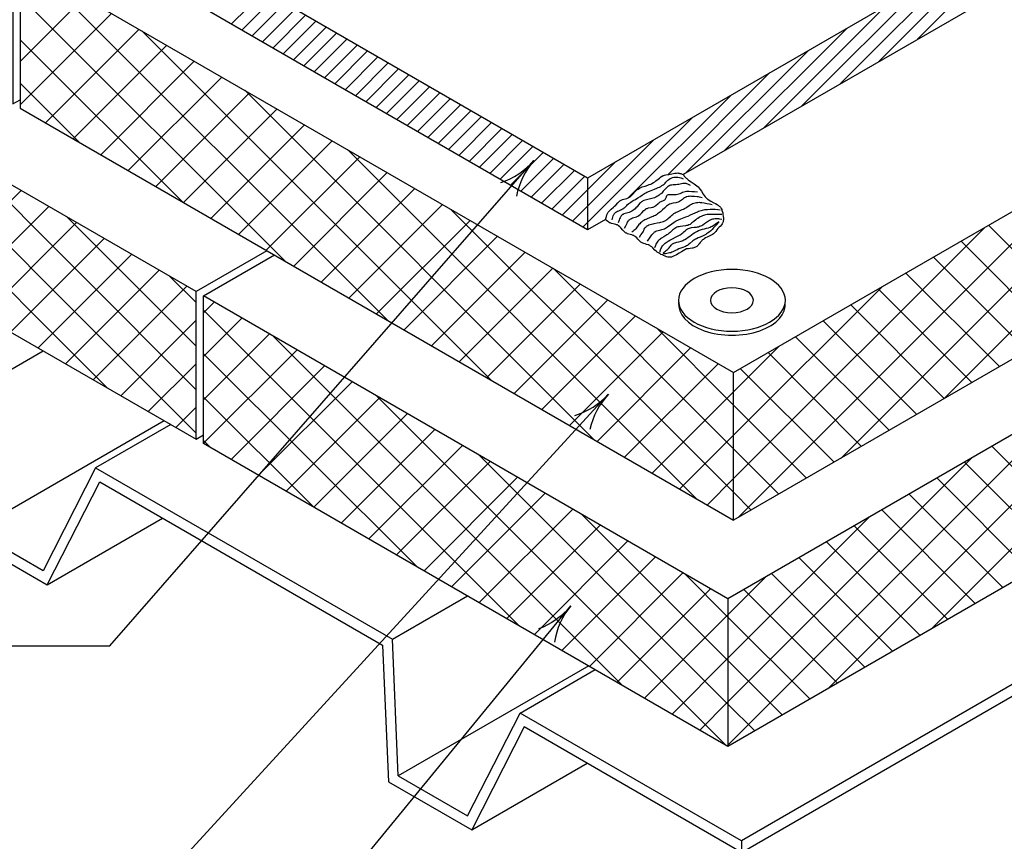
# Model space of a CAD drawing. Units: inches. Extents: x 12 to 20, y 0 to 10.
# Drawn here: x 14.2 to 17.3, y 3.4 to 5.9 of the extents above; entities that cross this region are included whole.
import ezdxf

# ---------------------------------------------------------------- set-up
doc = ezdxf.new("R2010")
doc.units = ezdxf.units.IN
doc.header["$MEASUREMENT"] = 0
for name, color, linetype in [('PDF5_FASTENERS', 7, 'Continuous'), ('PDF5_INSULATION', 7, 'Continuous'), ('PDF5_R-ANNO-LDRS', 7, 'Continuous'), ('PDF5_SEALANT', 7, 'Continuous'), ('PDF5_SUBSTRATE', 7, 'Continuous')]:
    doc.layers.add(name, color=color, linetype=linetype)

msp = doc.modelspace()

# ---------------------------------------------------------------- linework, layer by layer
at = {"layer": 'PDF5_FASTENERS', "lineweight": 25}
for centre, major_axis, ratio, start_param, end_param in [((16.4365, 5.0345), (0.1656, 0.0003), 0.577718, 3.139379, 9.422564), ((16.4364, 5.0347), (0.0666, 0.0001), 0.58015, 3.1444, 9.427585), ((16.4366, 5.0217), (-0.1657, 0.0002), 0.575904, 6.218751, 9.493999)]:
    msp.add_ellipse(centre, major_axis=major_axis, ratio=ratio, start_param=start_param, end_param=end_param, dxfattribs=at)
at = {"layer": 'PDF5_INSULATION', "lineweight": 25}
for points in [[(18.7877, 7.0296), (15.9887, 5.4135), (15.9887, 5.2534), (13.4134, 6.7403), (13.4134, 6.9005), (13.6609, 7.0431)], [(15.9887, 5.4135), (13.4134, 6.9005)], [(14.2292, 6.0878), (16.4417, 4.8107), (19.3214, 6.4733), (19.3214, 6.0155), (16.4417, 4.353), (16.4417, 4.8107)], [(14.9945, 5.1882), (14.7752, 5.0615), (12.4148, 6.4244), (12.4148, 5.9667), (14.7752, 4.6037), (14.7982, 4.6172)], [(14.3631, 6.192), (14.2061, 6.1014), (14.2061, 5.6436), (14.2292, 5.6567)], [(14.3861, 6.1784), (14.2292, 6.0878), (14.2292, 5.6301), (16.4417, 4.353)], [(19.2288, 5.9619), (19.4307, 5.8455), (16.4242, 4.1094), (14.7982, 5.0483), (15.0176, 5.1751)], [(17.2472, 5.9798), (16.2855, 5.4246)], [(19.4307, 5.8455), (19.4307, 5.3877), (16.4242, 3.6516), (14.7982, 4.5906), (14.7982, 5.0483)], [(16.0443, 5.2856), (15.9887, 5.2534)], [(14.7752, 4.6037), (14.7752, 5.0615)], [(16.4242, 4.1094), (16.4242, 3.6516)]]:
    msp.add_lwpolyline(points, dxfattribs=at)
at = {"layer": 'PDF5_R-ANNO-LDRS', "lineweight": 25}
for points in [[(14.1402, 3.9635), (14.5077, 3.9635), (15.8222, 5.4676)], [(14.5165, 3.2876), (14.7187, 3.2876), (16.0527, 4.7432)]]:
    msp.add_lwpolyline(points, dxfattribs=at)
for points in [[(15.7201, 5.3995, 0.131839), (15.8227, 5.4682, 0.131839), (15.7681, 5.3574)], [(15.9492, 4.6772, 0.131839), (16.0534, 4.7435, 0.131839), (15.9961, 4.6342)], [(14.019, 2.814), (14.8924, 2.814), (15.9367, 4.0871, -0.131839), (15.8364, 4.0155)]]:
    msp.add_lwpolyline(points, format="xyb", dxfattribs=at)
msp.add_arc((16.121, 3.9365), 0.2382, 140.6347, 170.6768, dxfattribs=at)
at = {"layer": 'PDF5_SEALANT', "lineweight": 25}
for points in [[(17.0119, 5.8439), (17.391, 6.223)], [(16.8919, 5.7751), (17.271, 6.1542)], [(16.7723, 5.706), (17.1514, 6.0851)], [(15.3704, 4.9713), (14.2876, 6.0545)], [(16.6527, 5.6368), (17.0318, 6.0159)], [(14.884, 5.8912), (14.9858, 5.9925)], [(15.0513, 5.1556), (14.2292, 5.9778)], [(14.2292, 5.7755), (14.4271, 5.9734)], [(14.9162, 5.8725), (15.0179, 5.9742)], [(14.9484, 5.8542), (15.0497, 5.9555)], [(14.2292, 5.6408), (14.5129, 5.9241)], [(14.9802, 5.8355), (15.0819, 5.9372)], [(16.5331, 5.5677), (16.9122, 5.9468)], [(15.0124, 5.8168), (15.1141, 5.9186)], [(15.0446, 5.7986), (15.1459, 5.8999)], [(14.3079, 5.5848), (14.5983, 5.8749)], [(15.6895, 4.7869), (14.6067, 5.8701)], [(15.0764, 5.7799), (15.1781, 5.8816)], [(15.1085, 5.7616), (15.2103, 5.8629)], [(16.4135, 5.4986), (16.7926, 5.8776)], [(14.5006, 4.7622), (13.4174, 5.8455)], [(14.7322, 5.3396), (14.2292, 5.8427)], [(15.1407, 5.7429), (15.2421, 5.8447)], [(14.3937, 5.5351), (14.6838, 5.8256)], [(15.1725, 5.7247), (15.2742, 5.826)], [(15.2047, 5.706), (15.3064, 5.8077)], [(16.2939, 5.4294), (16.673, 5.8085)], [(17.0942, 4.7297), (18.1774, 5.8125)], [(14.4791, 5.4858), (14.7692, 5.7763)], [(15.2369, 5.6873), (15.3382, 5.789)], [(15.2691, 5.669), (15.3704, 5.7704)], [(15.3009, 5.6504), (15.4026, 5.7521)], [(14.5646, 5.4366), (14.8546, 5.7266)], [(15.3331, 5.6321), (15.4348, 5.7334)], [(15.3652, 5.6134), (15.4666, 5.7151)], [(16.2383, 5.4246), (16.5534, 5.7394)], [(14.4132, 5.524), (14.2292, 5.708)], [(16.0086, 4.6029), (14.9258, 5.6857)], [(15.397, 5.5947), (15.4988, 5.6964)], [(14.7752, 4.6228), (13.7364, 5.6611)], [(14.65, 5.3873), (14.9401, 5.6774)], [(15.4292, 5.5764), (15.5309, 5.6778)], [(15.4614, 5.5578), (15.5627, 5.6595)], [(16.1151, 5.3519), (16.4338, 5.6702)], [(14.7354, 5.338), (15.0259, 5.6281)], [(15.4932, 5.5395), (15.5949, 5.6408)], [(15.5254, 5.5208), (15.6271, 5.6225)], [(16.7751, 4.5453), (17.8583, 5.6285)], [(15.5576, 5.5025), (15.6589, 5.6039)], [(15.9744, 5.2617), (15.9887, 5.276), (16.3138, 5.6015)], [(14.8209, 5.2884), (15.1113, 5.5788)], [(15.5894, 5.4839), (15.6911, 5.5856)], [(15.6215, 5.4652), (15.7233, 5.5669)], [(14.9067, 5.2391), (15.1968, 5.5292)], [(15.6537, 5.4469), (15.7551, 5.5482)], [(15.6855, 5.4282), (15.7872, 5.53)], [(15.9422, 5.28), (15.9887, 5.3265), (16.1941, 5.5323)], [(16.3277, 4.4185), (15.2448, 5.5017)], [(15.7177, 5.4099), (15.8194, 5.5113)], [(14.7752, 4.7575), (14.0555, 5.4771)], [(14.9921, 5.1898), (15.2822, 5.4799)], [(15.7499, 5.3913), (15.8512, 5.493)], [(15.7821, 5.3726), (15.8834, 5.4743)], [(15.8139, 5.3543), (15.9156, 5.4556)], [(15.8461, 5.3356), (15.9478, 5.4374)], [(15.91, 5.2987), (15.9887, 5.3774), (16.0745, 5.4632)], [(16.456, 4.3613), (17.5392, 5.4441)], [(15.0776, 5.1405), (15.3676, 5.4306)], [(15.8782, 5.3174), (15.9796, 5.4187)], [(13.9427, 5.0845), (14.2328, 5.3746)], [(15.163, 5.0909), (15.4531, 5.3813)], [(14.0281, 5.0352), (14.3182, 5.3253)], [(15.2484, 5.0416), (15.5389, 5.3321)], [(16.4965, 4.3843), (16.4417, 4.4396), (15.5639, 5.3174)], [(14.7752, 4.8922), (14.3746, 5.2927)], [(15.3339, 4.9923), (15.6243, 5.2824)], [(14.1135, 4.9856), (14.404, 5.276)], [(16.3598, 4.3998), (16.4417, 4.4817), (17.2201, 5.2597)], [(17.5225, 4.9768), (17.2325, 5.2673)], [(14.199, 4.9363), (14.4895, 5.2264)], [(15.4197, 4.943), (15.7098, 5.2331)], [(17.4371, 4.9275), (17.147, 5.2176)], [(14.2848, 4.887), (14.5749, 5.1771)], [(15.5051, 4.8938), (15.7952, 5.1838)], [(17.3517, 4.8783), (17.0616, 5.1683)], [(15.5906, 4.8441), (15.8806, 5.1346)], [(16.582, 4.434), (16.4417, 4.5743), (15.883, 5.133)], [(14.3702, 4.8377), (14.6603, 5.1278)], [(14.7752, 5.0273), (14.6937, 5.1083)], [(17.2662, 4.829), (16.9758, 5.1191)], [(17.0552, 4.016), (18.1381, 5.0992)], [(14.4557, 4.7881), (14.7458, 5.0785)], [(15.676, 4.7948), (15.9661, 5.0849)], [(16.2744, 4.4491), (16.4417, 4.6164), (16.9011, 5.0758)], [(17.1808, 4.7793), (16.8903, 5.0698)], [(14.7982, 4.9959), (14.8312, 5.0293)], [(15.7614, 4.7456), (16.0519, 5.0356)], [(17.095, 4.7301), (16.8049, 5.0201)], [(15.7769, 4.0255), (14.7982, 5.0042)], [(14.7982, 4.8608), (14.917, 4.9796)], [(15.8469, 4.6963), (16.1373, 4.9864)], [(14.5411, 4.7388), (14.7752, 4.9728)], [(16.6678, 4.4833), (16.4417, 4.7094), (16.2021, 4.949)], [(17.0095, 4.6808), (16.7195, 4.9709)], [(14.7982, 4.7261), (15.0025, 4.9303)], [(16.096, 3.8412), (15.0128, 4.9244)], [(15.9327, 4.6466), (16.2228, 4.9371)], [(16.9241, 4.6315), (16.634, 4.9216)], [(16.0181, 4.5973), (16.3082, 4.8874)], [(16.189, 4.4988), (16.4417, 4.7511), (16.582, 4.8914)], [(16.7362, 3.832), (17.819, 4.9148)], [(14.7982, 4.5914), (15.0879, 4.8811)], [(15.4578, 4.2099), (14.7982, 4.8691)], [(16.8387, 4.5818), (16.5486, 4.8723)], [(14.6265, 4.6895), (14.7752, 4.8381)], [(14.8832, 4.5413), (15.1733, 4.8318)], [(16.1035, 4.5481), (16.3936, 4.8381)], [(16.7532, 4.5326), (16.4628, 4.8226)], [(14.9687, 4.492), (15.2588, 4.7821)], [(15.1387, 4.3939), (14.7982, 4.7344)], [(15.0541, 4.4428), (15.3442, 4.7328)], [(16.4151, 3.6572), (15.3319, 4.74)], [(14.712, 4.6403), (14.7752, 4.703)], [(16.4222, 3.6528), (16.4242, 3.6548), (17.4999, 4.7309)], [(15.1395, 4.3935), (15.43, 4.6836)], [(15.225, 4.3438), (15.5154, 4.6343)], [(14.8197, 4.5783), (14.7982, 4.5997)], [(15.3108, 4.2945), (15.6009, 4.5846)], [(17.5333, 4.2922), (17.2428, 4.5822)], [(16.5073, 3.6997), (16.4242, 3.7827), (15.651, 4.556)], [(15.3962, 4.2453), (15.6863, 4.5353)], [(16.3368, 3.7021), (16.4242, 3.7895), (17.1808, 4.5465)], [(17.4478, 4.2429), (17.1574, 4.533)], [(15.4817, 4.196), (15.7717, 4.4861)], [(17.362, 4.1932), (17.0719, 4.4837)], [(15.5671, 4.1463), (15.8572, 4.4368)], [(17.2766, 4.1439), (16.9865, 4.434)], [(15.6525, 4.0971), (15.943, 4.3875)], [(16.5927, 3.749), (16.4242, 3.9178), (15.97, 4.3716)], [(17.1911, 4.0947), (16.9011, 4.3847)], [(15.738, 4.0478), (16.0284, 4.3379)], [(16.251, 3.7517), (16.4242, 3.9246), (16.8617, 4.3621)], [(17.1057, 4.0454), (16.8156, 4.3355)], [(15.8238, 3.9985), (16.1139, 4.2886)], [(17.0203, 3.9957), (16.7298, 4.2862)], [(15.9092, 3.9492), (16.1993, 4.2393)], [(16.9348, 3.9465), (16.6444, 4.2369)], [(15.9947, 3.8996), (16.2847, 4.19)], [(16.6781, 3.7986), (16.4242, 4.0525), (16.2891, 4.1873)], [(16.849, 3.8972), (16.5589, 4.1873)], [(16.1655, 3.801), (16.4242, 4.0593), (16.5426, 4.1781)], [(16.0801, 3.8503), (16.3702, 4.1404)], [(16.7636, 3.8479), (16.4735, 4.138)]]:
    msp.add_lwpolyline(points, dxfattribs=at)
at = {"layer": 'PDF5_SUBSTRATE', "lineweight": 25}
for points in [[(12.5308, 5.8995), (12.2976, 5.7652), (12.2976, 5.7294), (12.7208, 5.485), (12.7391, 5.0619), (12.997, 4.9128), (13.1599, 5.2315), (14.0373, 4.7249), (14.0551, 4.3017), (14.3134, 4.1527), (14.671, 4.3593)], [(16.0646, 5.2836), (16.0658, 5.288), (16.067, 5.2923), (16.0682, 5.2963), (16.069, 5.2983), (16.0698, 5.3003), (16.071, 5.3019), (16.0722, 5.3035), (16.0733, 5.305), (16.0749, 5.3062), (16.0765, 5.3074), (16.0781, 5.3086), (16.0817, 5.3106), (16.0857, 5.3122), (16.0896, 5.3138), (16.0936, 5.3158), (16.0976, 5.3178), (16.1012, 5.3197), (16.1028, 5.3209), (16.1047, 5.3225), (16.1075, 5.3253), (16.1103, 5.3285), (16.1131, 5.3313), (16.1163, 5.3344), (16.1194, 5.3368), (16.123, 5.3392), (16.1266, 5.3416), (16.1302, 5.3436), (16.1373, 5.3476), (16.1449, 5.3519), (16.1516, 5.3567), (16.1588, 5.3615), (16.162, 5.3639), (16.1655, 5.3658), (16.1691, 5.3678), (16.1731, 5.3698), (16.1806, 5.3734), (16.1961, 5.3793), (16.2041, 5.3825), (16.2081, 5.3841), (16.212, 5.3857), (16.2156, 5.3877), (16.2192, 5.3901), (16.2228, 5.3925), (16.2259, 5.3948), (16.2291, 5.3976), (16.2319, 5.4008), (16.2379, 5.4068), (16.241, 5.4095), (16.2446, 5.4119), (16.2462, 5.4127), (16.2482, 5.4135), (16.2522, 5.4151), (16.2561, 5.4159), (16.2605, 5.4167), (16.2649, 5.4167), (16.2692, 5.4163), (16.2736, 5.4155), (16.2776, 5.4147), (16.2816, 5.4131), (16.2836, 5.4123), (16.2851, 5.4111)], [(16.3082, 5.3909), (16.3042, 5.3929), (16.3002, 5.3944), (16.2963, 5.396), (16.2943, 5.3964), (16.2923, 5.3968), (16.2903, 5.3972), (16.2879, 5.3972), (16.284, 5.3968), (16.28, 5.396), (16.2756, 5.3948), (16.2716, 5.3941), (16.2673, 5.3933), (16.2629, 5.3929), (16.2585, 5.3929), (16.2541, 5.3925), (16.2502, 5.3921), (16.2482, 5.3917), (16.2462, 5.3913), (16.2442, 5.3909), (16.2426, 5.3901), (16.2406, 5.3889), (16.239, 5.3881), (16.2359, 5.3853), (16.2327, 5.3825), (16.2295, 5.3793), (16.2236, 5.3726), (16.2208, 5.3694), (16.2176, 5.3662), (16.2144, 5.3635), (16.2108, 5.3607), (16.2077, 5.3583), (16.2041, 5.3563), (16.2001, 5.3543), (16.1961, 5.3523), (16.1922, 5.3511), (16.1882, 5.3499), (16.1838, 5.3488), (16.1798, 5.348), (16.1711, 5.3464), (16.1671, 5.3452), (16.1632, 5.344), (16.1596, 5.3424), (16.158, 5.3412), (16.1564, 5.34), (16.1532, 5.3372), (16.15, 5.3344), (16.1449, 5.3277), (16.1421, 5.3241), (16.1389, 5.3209), (16.1361, 5.3182), (16.1326, 5.3154), (16.1294, 5.313), (16.1258, 5.3106), (16.1218, 5.3086), (16.1179, 5.307), (16.1139, 5.3058), (16.1095, 5.3046), (16.1051, 5.3035), (16.1012, 5.3023), (16.0992, 5.3011), (16.0976, 5.3003), (16.096, 5.2991), (16.0944, 5.2979), (16.0932, 5.2963), (16.092, 5.2947), (16.09, 5.2907), (16.0881, 5.2868), (16.0865, 5.2828), (16.0833, 5.2748)], [(16.1035, 5.2582), (16.1071, 5.2657), (16.1111, 5.2733), (16.1131, 5.2772), (16.1155, 5.2808), (16.1167, 5.2824), (16.1183, 5.284), (16.1194, 5.2852), (16.121, 5.2864), (16.123, 5.2876), (16.1246, 5.2887), (16.1286, 5.2899), (16.1369, 5.2927), (16.1409, 5.2939), (16.1445, 5.2955), (16.1481, 5.2979), (16.1516, 5.3003), (16.1544, 5.3031), (16.1576, 5.3062), (16.1636, 5.3126), (16.1667, 5.3154), (16.1683, 5.3166), (16.1699, 5.3178), (16.1719, 5.3189), (16.1735, 5.3197), (16.1755, 5.3201), (16.1775, 5.3209), (16.1862, 5.3221), (16.1902, 5.3229), (16.1922, 5.3237), (16.1941, 5.3245), (16.1961, 5.3253), (16.1977, 5.3265), (16.2009, 5.3289), (16.2073, 5.3348), (16.2088, 5.336), (16.2104, 5.3372), (16.2124, 5.3384), (16.2144, 5.3396), (16.2224, 5.3428), (16.2243, 5.344), (16.2259, 5.3448), (16.2279, 5.3464), (16.2291, 5.3476), (16.2303, 5.3491), (16.2315, 5.3511), (16.2331, 5.3551), (16.2339, 5.3571), (16.2347, 5.3587), (16.2359, 5.3603), (16.2375, 5.3615), (16.239, 5.3623), (16.2406, 5.3627), (16.2426, 5.3631), (16.245, 5.3631), (16.2494, 5.3631), (16.2541, 5.3631), (16.2589, 5.3627), (16.2613, 5.3627), (16.2637, 5.3631), (16.2681, 5.3639), (16.272, 5.365), (16.276, 5.3662), (16.28, 5.3678), (16.2836, 5.3694), (16.2875, 5.371), (16.2915, 5.3718), (16.2955, 5.3726), (16.2998, 5.3726), (16.3042, 5.373), (16.3126, 5.3722), (16.3209, 5.3718), (16.3293, 5.3706)], [(16.3444, 5.3523), (16.3364, 5.3543), (16.3324, 5.3551), (16.3289, 5.3555), (16.3209, 5.3563), (16.3126, 5.3567), (16.3086, 5.3571), (16.3046, 5.3567), (16.3006, 5.3563), (16.2967, 5.3555), (16.2947, 5.3551), (16.2931, 5.3543), (16.2915, 5.3535), (16.2895, 5.3527), (16.2863, 5.3503), (16.2832, 5.3476), (16.28, 5.3452), (16.2768, 5.3428), (16.2736, 5.3408), (16.27, 5.3392), (16.2661, 5.338), (16.2621, 5.3372), (16.2541, 5.336), (16.2502, 5.3352), (16.2466, 5.334), (16.243, 5.3325), (16.2394, 5.3309), (16.2363, 5.3285), (16.2331, 5.3261), (16.2271, 5.3205), (16.2212, 5.315), (16.2152, 5.3094), (16.2092, 5.3046), (16.2061, 5.3023), (16.2025, 5.2999), (16.1993, 5.2979), (16.1957, 5.2963), (16.1922, 5.2947), (16.1886, 5.2931), (16.181, 5.2903), (16.1739, 5.2872), (16.1699, 5.2856), (16.1663, 5.2836), (16.1632, 5.2816), (16.1596, 5.2796), (16.1564, 5.2772), (16.1532, 5.2748), (16.1504, 5.2721), (16.1477, 5.2693), (16.1453, 5.2661), (16.1429, 5.2629), (16.1381, 5.2566), (16.1353, 5.2534), (16.1326, 5.2506), (16.1294, 5.2482), (16.1262, 5.2458)], [(16.15, 5.2303), (16.1544, 5.2371), (16.1588, 5.2438), (16.1608, 5.2474), (16.1628, 5.2514), (16.1643, 5.255), (16.1663, 5.2586), (16.1675, 5.2601), (16.1691, 5.2617), (16.1703, 5.2629), (16.1719, 5.2641), (16.1735, 5.2653), (16.1755, 5.2665), (16.179, 5.2681), (16.183, 5.2697), (16.1874, 5.2709), (16.1918, 5.2721), (16.1957, 5.2729), (16.2045, 5.2744), (16.2124, 5.276), (16.2164, 5.2768), (16.2204, 5.278), (16.2243, 5.2792), (16.2279, 5.2808), (16.2315, 5.2824), (16.2347, 5.2848), (16.2379, 5.2872), (16.241, 5.2899), (16.247, 5.2955), (16.2498, 5.2983), (16.253, 5.3011), (16.2565, 5.3035), (16.2601, 5.3054), (16.2637, 5.3074), (16.2673, 5.309), (16.2824, 5.3158), (16.2863, 5.3174), (16.2899, 5.3193), (16.2935, 5.3213), (16.2967, 5.3237), (16.3034, 5.3285), (16.307, 5.3309), (16.3106, 5.3329), (16.3142, 5.3344), (16.3181, 5.336), (16.3221, 5.3368), (16.3261, 5.3376), (16.3304, 5.338), (16.3344, 5.3384), (16.3384, 5.338), (16.3428, 5.3376), (16.3507, 5.3364), (16.3587, 5.3344), (16.367, 5.3333), (16.3749, 5.3321)], [(16.1743, 5.2184), (16.1838, 5.2311), (16.1886, 5.2375), (16.191, 5.2411), (16.1938, 5.2438), (16.1949, 5.2454), (16.1965, 5.2466), (16.1981, 5.2474), (16.2001, 5.2486), (16.2037, 5.2498), (16.2073, 5.251), (16.2156, 5.2526), (16.2196, 5.2538), (16.2232, 5.255), (16.2271, 5.2566), (16.2303, 5.2586), (16.2339, 5.2605), (16.2371, 5.2629), (16.2502, 5.2721), (16.2569, 5.2768), (16.2637, 5.2808), (16.2708, 5.2844), (16.2784, 5.2876), (16.2931, 5.2931), (16.3006, 5.2959), (16.3078, 5.2995), (16.3221, 5.3062), (16.3296, 5.3094), (16.3332, 5.311), (16.3372, 5.3122), (16.3408, 5.3134), (16.3447, 5.3142), (16.3527, 5.3158), (16.3606, 5.3166), (16.3686, 5.3174), (16.3765, 5.3174), (16.3805, 5.317), (16.3845, 5.317), (16.3924, 5.3158), (16.4004, 5.3146)], [(16.4055, 5.3011), (16.39, 5.3011), (16.3746, 5.3011), (16.367, 5.3011), (16.3634, 5.3011), (16.3595, 5.3003), (16.3559, 5.2999), (16.3519, 5.2987), (16.3483, 5.2975), (16.3447, 5.2963), (16.3412, 5.2947), (16.338, 5.2931), (16.3344, 5.2911), (16.3312, 5.2887), (16.3281, 5.2868), (16.3249, 5.2844), (16.3185, 5.2792), (16.3126, 5.2744), (16.3094, 5.2721), (16.3066, 5.2701), (16.303, 5.2681), (16.2998, 5.2669), (16.2959, 5.2661), (16.2923, 5.2653), (16.2843, 5.2645), (16.2768, 5.2637), (16.2728, 5.2629), (16.2692, 5.2621), (16.2657, 5.2609), (16.2625, 5.2593), (16.2593, 5.2574), (16.2565, 5.2554), (16.2534, 5.253), (16.2506, 5.2502), (16.2446, 5.245), (16.2414, 5.2427), (16.2387, 5.2399), (16.2351, 5.2375), (16.2319, 5.2355), (16.2251, 5.2315), (16.2184, 5.2276), (16.2152, 5.2256), (16.2124, 5.2232), (16.2096, 5.2208), (16.2069, 5.218), (16.2049, 5.2152), (16.2029, 5.2121), (16.2009, 5.2085), (16.1993, 5.2049), (16.1965, 5.1978)], [(16.214, 5.1842), (16.2144, 5.1878), (16.2152, 5.1914), (16.216, 5.1946), (16.2176, 5.1978), (16.2192, 5.2009), (16.2216, 5.2037), (16.2239, 5.2065), (16.2267, 5.2089), (16.2295, 5.2113), (16.2323, 5.2136), (16.2383, 5.2176), (16.2442, 5.2212), (16.2506, 5.2244), (16.2633, 5.2311), (16.2696, 5.2343), (16.2756, 5.2379), (16.2788, 5.2399), (16.2816, 5.2419), (16.2843, 5.2442), (16.2871, 5.2466), (16.2927, 5.2514), (16.2955, 5.2538), (16.2983, 5.2558), (16.3014, 5.2574), (16.3046, 5.2586), (16.3082, 5.2593), (16.3114, 5.2601), (16.3189, 5.2609), (16.3261, 5.2617), (16.3296, 5.2621), (16.3332, 5.2629), (16.3364, 5.2641), (16.34, 5.2653), (16.3428, 5.2669), (16.3459, 5.2689), (16.3519, 5.2729), (16.3579, 5.2772), (16.3606, 5.2792), (16.3638, 5.2812), (16.367, 5.2828), (16.3702, 5.2844), (16.3738, 5.286), (16.3769, 5.2868), (16.3805, 5.2876), (16.3841, 5.288), (16.3877, 5.2884), (16.3908, 5.2884), (16.3944, 5.288), (16.398, 5.2876), (16.4055, 5.2864)], [(16.3972, 5.2776), (16.3885, 5.2681), (16.3797, 5.2589), (16.3753, 5.2546), (16.3706, 5.2502), (16.3658, 5.2462), (16.3606, 5.2423), (16.3579, 5.2407), (16.3555, 5.2391), (16.3495, 5.2359), (16.338, 5.2307), (16.332, 5.2284), (16.3265, 5.2256), (16.3237, 5.224), (16.3209, 5.2224), (16.3185, 5.2208), (16.3157, 5.2188), (16.3062, 5.2105), (16.301, 5.2065), (16.2987, 5.2049), (16.2959, 5.2033), (16.2927, 5.2017), (16.2899, 5.2005), (16.284, 5.1982), (16.278, 5.1958), (16.272, 5.1938), (16.2665, 5.1914), (16.2613, 5.189), (16.2557, 5.1862), (16.253, 5.185), (16.2502, 5.1834), (16.2466, 5.1823), (16.243, 5.1815), (16.239, 5.1803), (16.2347, 5.1799), (16.2307, 5.1791), (16.2287, 5.1791), (16.2271, 5.1791), (16.2259, 5.1791), (16.2247, 5.1795), (16.2239, 5.1795), (16.2236, 5.1803), (16.2232, 5.1807), (16.2236, 5.1811), (16.2239, 5.1819), (16.2251, 5.1831), (16.2259, 5.1838), (16.2275, 5.185), (16.2303, 5.187), (16.2339, 5.1898), (16.2371, 5.1922), (16.2398, 5.195), (16.2422, 5.1978), (16.2442, 5.2005), (16.2462, 5.2029), (16.2478, 5.2053), (16.2498, 5.2073), (16.2518, 5.2093), (16.2541, 5.2109), (16.2565, 5.2121), (16.2593, 5.2133), (16.2625, 5.214), (16.2657, 5.2148), (16.272, 5.2164), (16.2788, 5.218), (16.282, 5.2192), (16.2847, 5.2204), (16.2875, 5.2216), (16.2907, 5.2232), (16.2959, 5.2264), (16.301, 5.2299), (16.3062, 5.2339), (16.3114, 5.2379), (16.3165, 5.2415), (16.3217, 5.245), (16.3273, 5.2482), (16.3332, 5.251), (16.336, 5.2522), (16.3392, 5.253), (16.3451, 5.255), (16.3511, 5.2566), (16.3575, 5.2582), (16.3634, 5.2597), (16.3694, 5.2617), (16.3726, 5.2633), (16.3753, 5.2645), (16.3805, 5.2677), (16.3857, 5.2713), (16.3908, 5.2752), (16.396, 5.2792)], [(16.4663, 3.3226), (19.6524, 5.1624), (19.6524, 5.1982), (16.4663, 3.3584), (16.4663, 3.3226), (15.792, 3.7116), (15.6295, 3.3929)], [(14.6758, 4.6609), (14.0853, 4.32), (14.0675, 4.7436), (14.3003, 4.8779)], [(14.6961, 4.6494), (14.4632, 4.5151), (14.3003, 4.196), (14.0853, 4.32)], [(14.4632, 4.5151), (15.3835, 3.9834)], [(14.3134, 4.1527), (14.4759, 4.4718), (15.3533, 3.9651), (15.3712, 3.5419), (15.6295, 3.3929), (15.9871, 3.5992)], [(15.9923, 3.9012), (15.4018, 3.5602), (15.3835, 3.9834), (15.6168, 4.1181)], [(16.4663, 3.3584), (15.7793, 3.7549), (16.0126, 3.8896)], [(15.4018, 3.5602), (15.6168, 3.4358), (15.7793, 3.7549)]]:
    msp.add_lwpolyline(points, dxfattribs=at)
msp.add_lwpolyline([(16.2863, 5.4243), (16.2875, 5.4219), (16.2887, 5.4195), (16.2903, 5.4175), (16.2923, 5.4155), (16.2943, 5.4135), (16.2963, 5.4119), (16.3006, 5.4084), (16.305, 5.4052), (16.3098, 5.402), (16.3189, 5.396), (16.3237, 5.3929), (16.3277, 5.3897), (16.3316, 5.3861), (16.3352, 5.3821), (16.3384, 5.3778), (16.3416, 5.3734), (16.3475, 5.3639), (16.3503, 5.3595), (16.3539, 5.3551), (16.3555, 5.3531), (16.3575, 5.3511), (16.3595, 5.3495), (16.3614, 5.348), (16.3658, 5.3448), (16.3706, 5.3424), (16.3805, 5.3372), (16.3857, 5.3344), (16.3904, 5.3317), (16.3928, 5.3301), (16.3948, 5.3285), (16.3972, 5.3269), (16.3988, 5.3253), (16.4008, 5.3233), (16.4024, 5.3213), (16.4036, 5.3189), (16.4048, 5.3166), (16.4055, 5.3142), (16.4067, 5.3114), (16.4079, 5.3062), (16.4087, 5.3007), (16.4095, 5.2947), (16.4099, 5.2891), (16.4099, 5.2864), (16.4099, 5.2836), (16.4095, 5.2808), (16.4091, 5.2784), (16.4083, 5.2756), (16.4071, 5.2733), (16.4059, 5.2713), (16.4044, 5.2689), (16.4008, 5.2649), (16.3968, 5.2609), (16.3928, 5.257), (16.3897, 5.2526), (16.3865, 5.2482), (16.3845, 5.2462), (16.3829, 5.2442), (16.3809, 5.2423), (16.3789, 5.2407), (16.3765, 5.2391), (16.3746, 5.2379), (16.3698, 5.2351), (16.3595, 5.2303), (16.3547, 5.228), (16.3499, 5.2252), (16.3479, 5.2236), (16.3455, 5.222), (16.3436, 5.22), (16.342, 5.218), (16.3384, 5.2136), (16.3352, 5.2093), (16.3332, 5.2073), (16.3316, 5.2053), (16.3296, 5.2033), (16.3277, 5.2017), (16.3257, 5.2005), (16.3233, 5.1993), (16.3209, 5.1982), (16.3185, 5.1974), (16.3157, 5.1966), (16.313, 5.1962), (16.3074, 5.1954), (16.3018, 5.1946), (16.2959, 5.1942), (16.2804, 5.1846), (16.2724, 5.1803), (16.2641, 5.1759), (16.2557, 5.1715), (16.2514, 5.1695), (16.2494, 5.1687), (16.247, 5.1683), (16.2446, 5.168), (16.2426, 5.168), (16.2402, 5.168), (16.2379, 5.1683), (16.2335, 5.1695), (16.2291, 5.1711), (16.2247, 5.1731), (16.2208, 5.1751), (16.2164, 5.1771), (16.2124, 5.1795), (16.2085, 5.1819), (16.2049, 5.1842), (16.2013, 5.187), (16.1977, 5.1902), (16.191, 5.197), (16.1878, 5.2001), (16.1842, 5.2029), (16.1822, 5.2041), (16.1802, 5.2053), (16.1783, 5.2061), (16.1763, 5.2069), (16.1715, 5.2081), (16.1671, 5.2093), (16.1628, 5.2105), (16.1604, 5.2113), (16.1584, 5.2125), (16.1564, 5.2136), (16.1544, 5.2148), (16.1508, 5.2176), (16.1477, 5.2208), (16.1445, 5.2244), (16.1413, 5.228), (16.1377, 5.2311), (16.1361, 5.2327), (16.1341, 5.2339), (16.1322, 5.2351), (16.1302, 5.2359), (16.1282, 5.2367), (16.1258, 5.2375), (16.1214, 5.2387), (16.1171, 5.2399), (16.1123, 5.2411), (16.1103, 5.2423), (16.1083, 5.2431), (16.1063, 5.2442), (16.1047, 5.2458), (16.1016, 5.249), (16.0984, 5.2522), (16.092, 5.2593), (16.0884, 5.2629), (16.0849, 5.2657), (16.0833, 5.2669), (16.0813, 5.2681), (16.0789, 5.2689), (16.0769, 5.2697), (16.0726, 5.2709), (16.0678, 5.2717), (16.0634, 5.2729), (16.061, 5.2736), (16.059, 5.2744), (16.0571, 5.2752), (16.0551, 5.2764), (16.0515, 5.2792), (16.0479, 5.2824), (16.0443, 5.2856), (16.0471, 5.2947), (16.0487, 5.2991), (16.0507, 5.3035), (16.0527, 5.3074), (16.0539, 5.309), (16.0555, 5.311), (16.0586, 5.3142), (16.0618, 5.3174), (16.069, 5.3229), (16.0726, 5.3261), (16.0761, 5.3293), (16.0825, 5.3364), (16.0857, 5.34), (16.0873, 5.3412), (16.0888, 5.3428), (16.0908, 5.344), (16.0928, 5.3452), (16.0952, 5.346), (16.0972, 5.3468), (16.1016, 5.348), (16.1063, 5.3491), (16.1107, 5.3503), (16.1151, 5.3519), (16.1171, 5.3531), (16.119, 5.3543), (16.121, 5.3555), (16.1226, 5.3571), (16.1258, 5.3603), (16.129, 5.3639), (16.1353, 5.371), (16.1385, 5.3742), (16.1417, 5.3774), (16.1457, 5.3797), (16.1496, 5.3821), (16.1536, 5.3841), (16.158, 5.3861), (16.1671, 5.3889), (16.1759, 5.3921), (16.1802, 5.3937), (16.1846, 5.3952), (16.1886, 5.3972), (16.193, 5.3996), (16.1969, 5.402), (16.2005, 5.4048), (16.2077, 5.4107), (16.2116, 5.4135), (16.2152, 5.4163), (16.2188, 5.4191), (16.2208, 5.4199), (16.2232, 5.4211), (16.2251, 5.4219), (16.2271, 5.4227), (16.2315, 5.4235), (16.241, 5.425), (16.2454, 5.4254), (16.2502, 5.4266), (16.2597, 5.4286), (16.2641, 5.429), (16.2685, 5.4294), (16.2708, 5.429), (16.2732, 5.429), (16.2752, 5.4282), (16.2776, 5.4278), (16.282, 5.4262)], close=True, dxfattribs=at)

doc.saveas('drawing.dxf')
